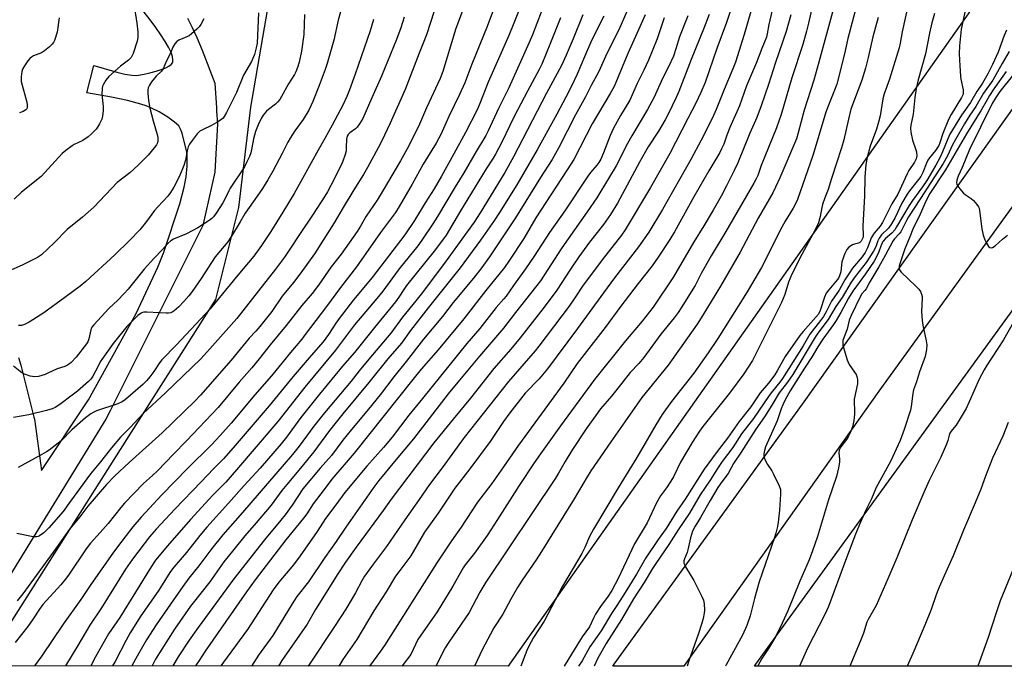
# Model space of a CAD drawing. Units: inches. Extents: x 1201772 to 1207772, y 561456 to 565457.
# Drawn here: x 1203361 to 1203723, y 561457 to 561695 of the extents above; entities that cross this region are included whole.
import ezdxf

# ---------------------------------------------------------------- set-up
doc = ezdxf.new("R2010")
doc.units = ezdxf.units.IN
doc.header["$MEASUREMENT"] = 0
for name, color, linetype in [('NTRL-Farm Land', 3, 'Continuous'), ('TRANS-Road', 130, 'Continuous'), ('Undefined', 1, 'Continuous')]:
    doc.layers.add(name, color=color, linetype=linetype)

msp = doc.modelspace()

# ---------------------------------------------------------------- linework, layer by layer
at = {"layer": 'NTRL-Farm Land'}
for points in [[(1203646.35, 562036.17), (1203662.12, 562016.34), (1203666.73, 561992.1), (1203660.73, 561961.51), (1203639.12, 561923.2), (1203612.31, 561848.74), (1203717.13, 561769.46), (1203746.26, 561748.44), (1203541.17, 561457.53), (1203540.69, 561456.84), (1203347.05, 561456.86)], [(1204557.31, 561456.73), (1204244.33, 561456.76), (1204243.99, 561457.53), (1204201.11, 561531.29), (1204171.88, 561592.23), (1204136.85, 561600.06), (1204064.57, 561577.01), (1204025.28, 561547.24), (1204028.06, 561533.89), (1204047.01, 561518.05), (1204117.71, 561457.53), (1204118.54, 561456.78), (1203631.4, 561456.83), (1203631.94, 561457.53), (1203737.49, 561602.94), (1204009.32, 561983.3), (1204032.54, 562007.86), (1204058.45, 562021.81), (1204104.31, 562021.81), (1204146.17, 562007.86), (1204203.98, 561971.97), (1204291.7, 561898.21)], [(1203347.51, 561457.53), (1203400.94, 561541.65), (1203432.92, 561591.88), (1203441.44, 561625.79), (1203445.79, 561662.79), (1203454.1, 561710.62), (1203460.86, 561727.85), (1203473.19, 561743.65), (1203486.91, 561761.12), (1203496.98, 561771.65), (1203499.94, 561806.98), (1203496.99, 561830.38), (1203463.63, 561844.5), (1203468.14, 561865.77), (1203467.11, 561874.18), (1203463.25, 561889.77), (1203453.62, 561897.33), (1203443.8, 561901.32), (1203437.53, 561899.56), (1203431.58, 561890.46), (1203418.26, 561863.71), (1203330.05, 561901.06)]]:
    msp.add_lwpolyline(points, dxfattribs=at)
at = {"layer": 'TRANS-Road'}
msp.add_lwpolyline([(1204036.99, 562064.31), (1204000.96, 562016.18), (1203943.77, 561931.26), (1203933.81, 561916.48), (1203854.8, 561804.06), (1203764.58, 561678.79), (1203677.21, 561558.1), (1203605.83, 561457.53), (1203605.34, 561456.83), (1203579.28, 561456.83), (1203579.78, 561457.53), (1203649.13, 561553.29), (1203775.98, 561731.7), (1203779.12, 561736.09), (1203798.03, 561762.54), (1203880.87, 561878.37), (1203943.77, 561967.28), (1203969.83, 562004.13), (1203996.4, 562041.69), (1204000.92, 562048.08), (1204011.91, 562064.52), (1204020.02, 562076.86)], close=True, dxfattribs=at)
for points in [[(1203360.2, 561570.49), (1203361.08, 561567.64), (1203365.9, 561548.48), (1203366.06, 561547.73), (1203368.65, 561528.93), (1203386.07, 561554.89), (1203403.62, 561586.71), (1203411.56, 561603.75), (1203413.77, 561609.33), (1203419.64, 561627.18), (1203421.24, 561633.25), (1203421.97, 561637.07), (1203422.34, 561640.95), (1203422.37, 561644.84), (1203422.3, 561646.16), (1203420.55, 561653.18), (1203419.97, 561654.68), (1203419.25, 561655.83), (1203417.72, 561657.27), (1203415.19, 561659.08), (1203412.01, 561661.01), (1203409.19, 561662.44), (1203407.3, 561663.2), (1203405.25, 561663.89), (1203400.41, 561665.19), (1203394.43, 561666.42), (1203385.38, 561667.97), (1203387.96, 561678.04), (1203396.42, 561675.61), (1203399.36, 561674.88), (1203402.02, 561674.48), (1203403.26, 561674.45), (1203404.44, 561674.54), (1203406.5, 561674.89), (1203408.66, 561675.36), (1203410.96, 561675.97), (1203412.81, 561676.57), (1203414.48, 561677.25), (1203415.58, 561677.83), (1203416.42, 561678.45), (1203416.91, 561679.1), (1203417.04, 561679.47), (1203417.1, 561680.11), (1203416.92, 561681.38), (1203416.43, 561682.86), (1203415.5, 561684.82), (1203414.31, 561686.91), (1203412.71, 561689.38), (1203410.82, 561692.05), (1203408.69, 561694.87), (1203403.8, 561701.13)], [(1203422.45, 561695.56), (1203424.23, 561692.08), (1203425.94, 561688.36), (1203427.88, 561683.77), (1203432.55, 561671.64), (1203433.13, 561662.56), (1203433.16, 561661.26), (1203433.54, 561656.55), (1203432.56, 561638.76), (1203428.09, 561619.2), (1203394.17, 561551.06), (1203392.36, 561547.8), (1203356.97, 561490.22)]]:
    msp.add_lwpolyline(points, dxfattribs=at)
at = {"layer": 'Undefined'}
for points, elevation in [([(1203665.26, 561716.31), (1203655.14, 561679.29), (1203653.26, 561672.74), (1203649.72, 561661.65), (1203647.59, 561653.25), (1203646.88, 561651.07), (1203640.76, 561636.66), (1203639.21, 561633.22), (1203638.17, 561631.18), (1203632.74, 561621.89), (1203626.14, 561609.27), (1203618.88, 561596.74), (1203612.46, 561586.07), (1203610.28, 561582.77), (1203601.77, 561570.58), (1203599.66, 561567.68), (1203589.87, 561555.78), (1203583.71, 561546.81), (1203578.44, 561539.42), (1203571.14, 561528.72), (1203569.8, 561526.59), (1203564.98, 561518.41), (1203553.01, 561498.99), (1203550.98, 561495.9), (1203545.79, 561488.47), (1203544.06, 561485.82), (1203541.6, 561481.49), (1203538.68, 561475.97), (1203535.39, 561470.86), (1203534.11, 561468.63), (1203531.15, 561462.99), (1203528.21, 561456.84)], 530), ([(1203540.4, 561712.67), (1203532.91, 561692.41), (1203527.25, 561678.53), (1203524.66, 561671.69), (1203522.77, 561667.4), (1203518.85, 561659.25), (1203515.81, 561652.68), (1203514.14, 561649.49), (1203509.36, 561641.71), (1203505.33, 561634.43), (1203500.53, 561626.18), (1203499.14, 561623.99), (1203493.6, 561616.56), (1203484.76, 561603.97), (1203478.89, 561596.35), (1203473.78, 561589.29), (1203465.91, 561578.96), (1203464.58, 561577.27), (1203460.46, 561572.36), (1203453.48, 561563.7), (1203447.33, 561556.78), (1203438.53, 561546.37), (1203434.5, 561541.77), (1203431.38, 561538.39), (1203422.44, 561529.66), (1203413.06, 561519.93), (1203405.37, 561511.72), (1203402.3, 561508.17), (1203397.02, 561501.23), (1203395.01, 561498.46), (1203386.82, 561486.82), (1203383.16, 561481.29), (1203376.65, 561472.27), (1203368.84, 561460.6), (1203366.16, 561456.85)], 562), ([(1203626.12, 561709.37), (1203621.09, 561693.89), (1203617.59, 561684.38), (1203613.25, 561671.87), (1203611.68, 561668.14), (1203609.81, 561664.18), (1203606.84, 561658.6), (1203600.23, 561645.73), (1203593.11, 561633.2), (1203583.77, 561617.49), (1203582.41, 561615.53), (1203575.25, 561606.55), (1203572.89, 561603.15), (1203568.33, 561597.18), (1203565.24, 561592.47), (1203563.13, 561589.42), (1203551.98, 561574.67), (1203550.56, 561572.94), (1203540.82, 561561.67), (1203524.39, 561541.04), (1203516.31, 561529.82), (1203511.73, 561523.71), (1203507.88, 561518.15), (1203502.56, 561510.76), (1203495.84, 561500.83), (1203490.64, 561494.05), (1203487.71, 561489.9), (1203486.68, 561488.2), (1203484.39, 561483.82), (1203480.86, 561477.83), (1203476.97, 561471.79), (1203466.96, 561456.84)], 540), ([(1203481.67, 561708.09), (1203477.98, 561694.76), (1203476.38, 561687.49), (1203473.96, 561678.79), (1203473.27, 561676.62), (1203471.04, 561670.67), (1203468.72, 561664.86), (1203467.26, 561661.63), (1203465.18, 561658.21), (1203462.05, 561653.99), (1203460.37, 561651.38), (1203459.52, 561649.9), (1203457.35, 561645.66), (1203453.9, 561639.18), (1203452.13, 561636.02), (1203450.11, 561632.8), (1203448.15, 561629.92), (1203443.69, 561623.74), (1203441.91, 561620.45), (1203438.76, 561615.21), (1203437.3, 561613.18), (1203432.72, 561607.65), (1203427.52, 561599.56), (1203424.17, 561594.84), (1203422.96, 561593.26), (1203421.11, 561591.14), (1203419.26, 561589.19), (1203417.53, 561587.67), (1203416.85, 561587.19), (1203416.36, 561586.95), (1203415.54, 561586.81), (1203414.67, 561586.8), (1203407.55, 561587.2), (1203406.4, 561587.19), (1203405.86, 561587.08), (1203405.37, 561586.85), (1203404.25, 561586), (1203400.16, 561581.96), (1203395.05, 561575.66), (1203390.36, 561568.86), (1203389.52, 561567.37), (1203387.6, 561563.65), (1203386.82, 561562.48), (1203386.05, 561561.7), (1203381.93, 561558.15), (1203379.97, 561556.61), (1203375.41, 561553.25), (1203373.7, 561552.15), (1203372.67, 561551.64), (1203370.53, 561550.99), (1203364.05, 561549.36), (1203358.38, 561548.39)], 572), ([(1203632.78, 561707.51), (1203627.66, 561689.47), (1203624.4, 561679.36), (1203623.51, 561676.88), (1203620.29, 561669.25), (1203617.36, 561661.94), (1203615.84, 561658.62), (1203611.79, 561650.63), (1203607.96, 561643.44), (1203597.59, 561625.01), (1203592.45, 561616.72), (1203588.65, 561611.31), (1203579.85, 561599.84), (1203575.75, 561594.32), (1203566.21, 561581.16), (1203555.1, 561566.31), (1203552.05, 561562.69), (1203546.95, 561557.32), (1203541.28, 561550.12), (1203538.97, 561546.89), (1203534.06, 561539.6), (1203526.56, 561529.51), (1203521.04, 561522.33), (1203514.89, 561513.14), (1203509.79, 561506.16), (1203504.74, 561497.46), (1203503.75, 561496.02), (1203500.36, 561491.55), (1203499.2, 561489.89), (1203495.73, 561484.11), (1203491.13, 561477.15), (1203484.87, 561466.66), (1203479.79, 561459.27), (1203478.23, 561456.84)], 538), ([(1203586.49, 561702.9), (1203581.41, 561691.3), (1203577.08, 561682.51), (1203574.13, 561675.89), (1203571.31, 561670.79), (1203569.17, 561666.54), (1203565.53, 561659.9), (1203559.34, 561647.9), (1203556.92, 561643.43), (1203552.59, 561636.8), (1203543.33, 561621.99), (1203533.83, 561607.63), (1203530.95, 561603.62), (1203527.91, 561599.74), (1203520.45, 561590.72), (1203516.45, 561585.56), (1203509.47, 561577.24), (1203503.13, 561569.04), (1203498.51, 561563.37), (1203493.54, 561556.78), (1203489.23, 561551.44), (1203482.9, 561544.04), (1203479.76, 561540.03), (1203475.54, 561534.35), (1203471.36, 561529.78), (1203465.03, 561522.14), (1203461.08, 561516.09), (1203458.51, 561512.6), (1203456.89, 561510.55), (1203450.84, 561503.38), (1203439.52, 561488.98), (1203426.41, 561471.03), (1203423.17, 561466.34), (1203419.09, 561460.16), (1203417.04, 561456.85)], 550), ([(1203638.75, 561702.29), (1203636.7, 561693.25), (1203636.16, 561689.81), (1203635.87, 561688.56), (1203634.12, 561684.34), (1203632.16, 561679.26), (1203628.53, 561670.57), (1203625.91, 561663.18), (1203622.38, 561655.26), (1203621.26, 561652.43), (1203620.08, 561649.1), (1203619.33, 561647.36), (1203618.63, 561646.03), (1203614.62, 561639.24), (1203609.12, 561629.66), (1203601.94, 561616.84), (1203600.27, 561614.01), (1203596, 561607.54), (1203593.67, 561604.32), (1203588.53, 561597.72), (1203582.22, 561589.44), (1203576.39, 561581.51), (1203566.05, 561568.24), (1203561.19, 561561.04), (1203544.44, 561538.17), (1203538.97, 561530.27), (1203534.6, 561524.11), (1203529.37, 561517.17), (1203523.33, 561507.96), (1203519.77, 561502.93), (1203514.35, 561494.83), (1203495.07, 561464.44), (1203493.6, 561462.29), (1203489.62, 561456.84)], 536), ([(1203669.96, 561703.91), (1203665.89, 561688.1), (1203664.55, 561682.46), (1203661.73, 561671.28), (1203660.96, 561669.07), (1203659.42, 561665.29), (1203657.78, 561660.89), (1203656.35, 561656.39), (1203652.9, 561644.92), (1203647.24, 561628.77), (1203646.52, 561627.08), (1203645.71, 561625.57), (1203642.73, 561620.74), (1203641.46, 561618.48), (1203633.99, 561603.69), (1203629.13, 561595.32), (1203627.55, 561592.72), (1203617.91, 561577.56), (1203614.37, 561572.18), (1203609.03, 561564.72), (1203600.82, 561554.28), (1203597.42, 561549.49), (1203595.08, 561545.76), (1203588.05, 561533.62), (1203581.16, 561522.46), (1203572.14, 561507.28), (1203570.66, 561504.53), (1203568.92, 561500.45), (1203567.83, 561498.34), (1203560.64, 561486.27), (1203553.88, 561473.4), (1203550.01, 561467.3), (1203549.11, 561465.77), (1203548.28, 561464.19), (1203547.6, 561462.61), (1203545.33, 561456.83)], 528), ([(1203688.3, 561701.73), (1203685.8, 561690.49), (1203685.13, 561686.29), (1203684.75, 561684.63), (1203681.17, 561673.09), (1203679.18, 561667.63), (1203678.74, 561665.79), (1203677.69, 561659.54), (1203677.17, 561657.25), (1203676.42, 561654.7), (1203674.02, 561648.32), (1203672.96, 561644.18), (1203672.47, 561641.6), (1203672.12, 561637.01), (1203671.98, 561629.92), (1203671.38, 561619.01), (1203671.49, 561615.48), (1203671.43, 561614.91), (1203671.27, 561614.37), (1203670.76, 561613.42), (1203670.21, 561612.88), (1203669.78, 561612.69), (1203668.31, 561612.32), (1203667.57, 561612), (1203666.2, 561611.12), (1203665.47, 561610.34), (1203664.74, 561608.79), (1203663.67, 561605.77), (1203663.45, 561604.66), (1203663.24, 561602.13), (1203662.78, 561600.64), (1203662.34, 561599.79), (1203661.85, 561599.08), (1203658.84, 561595.5), (1203657.91, 561594.19), (1203657.28, 561592.72), (1203655.62, 561587.77), (1203654.98, 561586.5), (1203654.1, 561585.39), (1203649.33, 561580.12), (1203648.1, 561578.63), (1203642.79, 561570.9), (1203639.83, 561565.57), (1203638.88, 561564.11), (1203636.59, 561561.05), (1203633.58, 561557.49), (1203630.14, 561552.33), (1203625.79, 561546.95), (1203621.5, 561540.81), (1203617.7, 561535.88), (1203612.92, 561529.32), (1203605.84, 561518.34), (1203602.8, 561513.86), (1203598.87, 561507.46), (1203595.96, 561503.5), (1203591.43, 561496.75), (1203587.97, 561490.73), (1203583.78, 561483.91), (1203580.74, 561479.18), (1203578.71, 561476.22), (1203574.96, 561469.85), (1203570.77, 561463.86), (1203567.96, 561458.79), (1203566.6, 561456.83)], 524), ([(1203402.69, 561700.81), (1203403.81, 561693.7), (1203404.22, 561690.5), (1203404.15, 561688.45), (1203403.89, 561687.01), (1203402.49, 561682.53), (1203402.15, 561681.74), (1203401.69, 561681.06), (1203400.74, 561680.11), (1203397.86, 561677.88), (1203393.56, 561674.09), (1203392.4, 561672.75), (1203391.38, 561671), (1203391.18, 561670.47), (1203391.02, 561669.61), (1203390.94, 561667.53), (1203391, 561666.36), (1203391.43, 561662.95), (1203391.44, 561661.51), (1203391.15, 561659.47), (1203390.9, 561658.32), (1203390.6, 561657.53), (1203390.08, 561656.55), (1203389.35, 561655.37), (1203388.81, 561654.69), (1203386.94, 561652.76), (1203385.84, 561651.76), (1203383.92, 561650.5), (1203380.72, 561648.94), (1203379.96, 561648.5), (1203377.6, 561646.79), (1203376.27, 561645.67), (1203368.51, 561637.26), (1203361.35, 561631.43), (1203358.62, 561628.85)], 580), ([(1203652.76, 561700.24), (1203651.37, 561693.67), (1203650.62, 561690.71), (1203649.21, 561685.84), (1203645.19, 561673.57), (1203641.28, 561660.02), (1203639.54, 561655.11), (1203633.93, 561641.2), (1203632.66, 561637.6), (1203632.07, 561636.29), (1203631.21, 561634.73), (1203620.83, 561616.92), (1203615.47, 561608.02), (1203612.71, 561603.23), (1203611.75, 561601.46), (1203609.59, 561596.99), (1203604.47, 561588.77), (1203603.35, 561587.14), (1203601.79, 561585.08), (1203596.94, 561579.06), (1203590.7, 561570.53), (1203588.79, 561568.3), (1203585.67, 561564.94), (1203582.54, 561561.1), (1203578.75, 561556.25), (1203574.69, 561551.54), (1203569.45, 561544.27), (1203564.11, 561536.26), (1203561.67, 561532.23), (1203559.26, 561527.93), (1203558.05, 561526.01), (1203532.48, 561487.7), (1203530.24, 561483.99), (1203526.25, 561476.6), (1203518.74, 561465.63), (1203517.4, 561463.49), (1203514.03, 561456.84)], 532), ([(1203709.23, 561698.87), (1203707.64, 561691.53), (1203706.95, 561685.39), (1203706.92, 561682.34), (1203707.09, 561677.94), (1203707.33, 561674.17), (1203707.47, 561673.03), (1203708.3, 561669.17), (1203708.37, 561668.35), (1203708.28, 561667.56), (1203707.7, 561666.28), (1203703.97, 561660.09), (1203702.92, 561658.16), (1203700.82, 561653.09), (1203699.76, 561649.64), (1203699.32, 561648.63), (1203698.09, 561646.77), (1203695.95, 561644.13), (1203695.34, 561643.24), (1203694.81, 561642.11), (1203693.52, 561638.66), (1203692.76, 561637.25), (1203691.9, 561636.07), (1203688.53, 561631.88), (1203687.71, 561630.68), (1203685.79, 561627.35), (1203683.24, 561622.13), (1203681.98, 561619.81), (1203680.79, 561618.18), (1203678.25, 561615.66), (1203677.37, 561614.5), (1203676.88, 561613.48), (1203676.19, 561611.27), (1203675.31, 561609.64), (1203672.55, 561605.5), (1203668.53, 561600.41), (1203667.03, 561598.28), (1203663.71, 561592.63), (1203661.43, 561589.31), (1203658.55, 561584.56), (1203654.82, 561579.45), (1203653.85, 561578), (1203645.61, 561564.25), (1203643.64, 561561.4), (1203640.58, 561557.45), (1203637.82, 561552.95), (1203635.09, 561548.69), (1203631.89, 561544.12), (1203626.57, 561535.67), (1203623.74, 561531.51), (1203621.69, 561527.78), (1203619.37, 561524.67), (1203617.98, 561522.63), (1203615.05, 561517.87), (1203611.54, 561511.56), (1203609.52, 561508.33), (1203608.62, 561506.53), (1203607.91, 561504.06), (1203606.93, 561499.68), (1203606.59, 561498.66), (1203605.59, 561496.36), (1203605.43, 561495.54), (1203605.44, 561494.73), (1203605.61, 561494.19), (1203606, 561493.42), (1203609.09, 561488.29), (1203612.07, 561482.46), (1203612.67, 561481.11), (1203612.94, 561479.71), (1203613.03, 561477.42), (1203612.94, 561476.29), (1203612.53, 561474.34), (1203612.07, 561472.66), (1203610.68, 561468.42), (1203607.27, 561458.79), (1203606.62, 561456.83)], 520), ([(1203428.53, 561695.25), (1203427.42, 561693.23), (1203426.75, 561692.31), (1203425.94, 561691.49), (1203423.98, 561689.75), (1203423.06, 561689.05), (1203422.3, 561688.64), (1203419.29, 561687.44), (1203418.6, 561686.94), (1203417.81, 561686.08), (1203417.06, 561684.84), (1203416.19, 561682.69), (1203414.75, 561679.76), (1203413.51, 561676.86), (1203412.89, 561676.05), (1203410.97, 561674.14), (1203409.27, 561672.07), (1203408.45, 561670.85), (1203408.06, 561669.86), (1203407.92, 561669.11), (1203407.92, 561667.93), (1203408.18, 561665.25), (1203408.63, 561662.34), (1203409.79, 561657.72), (1203411.33, 561652.66), (1203411.57, 561651.56), (1203411.62, 561650.23), (1203411.45, 561649.56), (1203411.13, 561648.89), (1203410.27, 561647.72), (1203408, 561645.05), (1203404.37, 561641.32), (1203401.22, 561638.61), (1203396.55, 561634.97), (1203388.03, 561625.95), (1203383.84, 561622.25), (1203378.11, 561617.64), (1203373.39, 561612.7), (1203368.74, 561608.31), (1203367.16, 561607.3), (1203361.57, 561604.52), (1203356.58, 561602.33)], 578), ([(1203465.65, 561696.88), (1203465.33, 561689.57), (1203464.56, 561683.41), (1203463.61, 561679.37), (1203463.05, 561677.38), (1203462.45, 561675.8), (1203461.95, 561674.81), (1203459.66, 561671.4), (1203457.19, 561666.73), (1203456.47, 561665.55), (1203455.71, 561664.65), (1203454.87, 561663.83), (1203452.3, 561661.87), (1203451.65, 561661.29), (1203450.38, 561659.79), (1203449.59, 561658.61), (1203448.49, 561656.19), (1203447.51, 561653.73), (1203446.78, 561651.07), (1203446.2, 561647.8), (1203445.78, 561645.92), (1203445.33, 561644.61), (1203444.41, 561642.56), (1203443.45, 561640.81), (1203438.21, 561632.93), (1203437.67, 561631.95), (1203436.68, 561629.63), (1203435.47, 561627.47), (1203433.05, 561623.68), (1203432.03, 561622.37), (1203431.44, 561621.77), (1203430.5, 561621.04), (1203426.26, 561618.27), (1203422.15, 561616.04), (1203417.33, 561614.1), (1203416.36, 561613.47), (1203415.28, 561612.5), (1203413.28, 561610.3), (1203410.08, 561606.96), (1203406.52, 561603), (1203400.64, 561595.7), (1203399.09, 561593.93), (1203396.87, 561591.58), (1203393.5, 561588.58), (1203387.93, 561582.56), (1203387.3, 561581.67), (1203386.87, 561580.75), (1203386.1, 561577.37), (1203385.72, 561576.34), (1203385.31, 561575.58), (1203381.53, 561570.58), (1203379.65, 561568.71), (1203378.98, 561568.15), (1203378.27, 561567.7), (1203377.27, 561567.25), (1203374.45, 561566.37), (1203371.06, 561564.7), (1203369.99, 561564.26), (1203367.53, 561563.55), (1203366.16, 561563.36), (1203365.33, 561563.46), (1203364.5, 561563.67), (1203363.13, 561564.11), (1203362.07, 561564.54), (1203360.81, 561565.34), (1203358.36, 561567.37)], 574), ([(1203491.09, 561695.01), (1203489.83, 561690.83), (1203484.33, 561674.92), (1203482.19, 561669.12), (1203481.18, 561666.67), (1203479.69, 561663.52), (1203475.84, 561656.1), (1203473.14, 561651.25), (1203470.59, 561646.95), (1203465.53, 561637.56), (1203461.83, 561630.88), (1203457.62, 561624), (1203453.16, 561616.92), (1203449.72, 561611.74), (1203446.95, 561607.88), (1203440.99, 561600.88), (1203430.9, 561588.43), (1203418.44, 561575.2), (1203413.09, 561569.7), (1203412.17, 561568.51), (1203410.06, 561565.3), (1203408.66, 561563.37), (1203407.49, 561562.03), (1203406.03, 561560.56), (1203399.6, 561554.99), (1203398.47, 561554.16), (1203396.83, 561553.46), (1203388.98, 561550.8), (1203387.96, 561550.36), (1203386.9, 561549.73), (1203384.93, 561548.22), (1203379.9, 561543.92), (1203375.98, 561539.81), (1203371.49, 561536.37), (1203370.52, 561535.71), (1203368.82, 561534.71), (1203360.15, 561530)], 570), ([(1203448.64, 561697.47), (1203448.15, 561686.33), (1203447.86, 561684.56), (1203447.18, 561682.11), (1203446.09, 561679.55), (1203443.19, 561674.5), (1203440.55, 561668.1), (1203436.88, 561660.8), (1203436.05, 561659.31), (1203435.58, 561658.68), (1203435.19, 561658.29), (1203433.97, 561657.47), (1203431.36, 561656.01), (1203427.99, 561654.45), (1203427.04, 561653.88), (1203426.06, 561652.87), (1203424.22, 561650.5), (1203423.28, 561649.14), (1203422.74, 561648.14), (1203422.33, 561646.61), (1203421.72, 561643.18), (1203421.15, 561641.29), (1203419.5, 561637.35), (1203417.5, 561633.22), (1203416.28, 561631.3), (1203415.28, 561629.91), (1203411.57, 561626.08), (1203410.28, 561624.63), (1203407.41, 561620.68), (1203404.91, 561617.57), (1203401.11, 561613.63), (1203395.67, 561608.3), (1203384.97, 561598.55), (1203382.92, 561596.85), (1203377.34, 561592.56), (1203369.56, 561586.92), (1203364.21, 561583.55), (1203362.42, 561582.68), (1203361.34, 561582.36), (1203360.23, 561582.27)], 576), ([(1203375.18, 561695.68), (1203374.43, 561690.42), (1203373.51, 561687.37), (1203373.17, 561686.59), (1203372.68, 561685.92), (1203371.64, 561684.97), (1203369.86, 561683.54), (1203368.66, 561682.82), (1203365.76, 561681.64), (1203365.04, 561681.19), (1203364.38, 561680.66), (1203363.61, 561679.78), (1203362.45, 561678.03), (1203361.7, 561676.74), (1203361.39, 561675.93), (1203361.15, 561673.92), (1203361.14, 561673.05), (1203361.24, 561672.19), (1203363.25, 561664.57), (1203363.47, 561663.46), (1203363.42, 561662.66), (1203363.23, 561662.17), (1203362.91, 561661.75), (1203361.98, 561661.14), (1203360.61, 561660.62)], 582), ([(1203568.2, 561696.71), (1203564.64, 561687.94), (1203562.07, 561681.92), (1203560.27, 561678.06), (1203554.77, 561667.94), (1203542.69, 561644.47), (1203539.47, 561638.65), (1203530.34, 561623.77), (1203528.1, 561620.37), (1203522.04, 561611.84), (1203517.25, 561605.32), (1203508.58, 561593.89), (1203506.62, 561591.36), (1203501.76, 561585.38), (1203497.46, 561579.5), (1203489.33, 561569.94), (1203485.75, 561565.59), (1203482.84, 561561.84), (1203473.01, 561550.12), (1203469.06, 561545.17), (1203463.64, 561537.86), (1203461.18, 561534.82), (1203442.8, 561513.38), (1203435.51, 561505.18), (1203431.43, 561500.11), (1203426.65, 561493.74), (1203423, 561489.17), (1203420.73, 561486.19), (1203416.21, 561479.59), (1203410.9, 561472.05), (1203407.37, 561466.51), (1203403.95, 561460.47), (1203402, 561456.85)], 554), ([(1203575.87, 561696.32), (1203571.48, 561687.53), (1203568.75, 561681.33), (1203566.09, 561674.88), (1203564.02, 561670.46), (1203561.97, 561666.44), (1203558.63, 561660.18), (1203551.41, 561646.99), (1203543.83, 561634.18), (1203537.48, 561623.9), (1203535.66, 561621.11), (1203530.45, 561613.75), (1203522.98, 561603.56), (1203511.24, 561588.86), (1203504.72, 561580.43), (1203501.32, 561575.82), (1203496.28, 561570.06), (1203489.38, 561561.31), (1203479.68, 561549.77), (1203474.84, 561543.61), (1203469.06, 561535.71), (1203464.13, 561529.68), (1203459.07, 561523.73), (1203457.29, 561521.46), (1203453.29, 561516.06), (1203447.86, 561509.61), (1203443.61, 561504.76), (1203439.54, 561499.82), (1203435.88, 561495.19), (1203430.71, 561487.87), (1203425.03, 561480.73), (1203423.6, 561478.83), (1203417.65, 561470.41), (1203410.76, 561459.33), (1203409.43, 561456.85)], 552), ([(1203591.17, 561696.78), (1203588.75, 561691.19), (1203584.77, 561682.47), (1203582.62, 561677.53), (1203579.69, 561670.36), (1203578.29, 561667.77), (1203571.63, 561656.63), (1203564.83, 561643.47), (1203564.02, 561642.12), (1203550.91, 561621.93), (1203546.46, 561614.36), (1203541.19, 561606.39), (1203539.29, 561603.7), (1203532.42, 561595.18), (1203524.28, 561584.81), (1203514.83, 561573.34), (1203508.6, 561566.18), (1203505.51, 561562.43), (1203483.92, 561535.31), (1203475.67, 561525.74), (1203472.91, 561521.91), (1203468.79, 561516.56), (1203466.47, 561512.97), (1203465.28, 561511.33), (1203458.74, 561503.3), (1203447.4, 561488.59), (1203444.24, 561484.18), (1203429.01, 561462.36), (1203426.74, 561458.88), (1203425.49, 561456.85)], 548), ([(1203598.15, 561695.64), (1203595.55, 561687.95), (1203592.36, 561680.01), (1203590.67, 561676.39), (1203588.18, 561671.41), (1203585.51, 561665.37), (1203582.09, 561659.71), (1203579.49, 561655.05), (1203578.28, 561652.32), (1203575.84, 561645.94), (1203574.77, 561643.56), (1203574.07, 561642.32), (1203573.4, 561641.42), (1203570.97, 561638.66), (1203569.97, 561637.37), (1203561.58, 561624.58), (1203555.92, 561616.61), (1203550.23, 561607.8), (1203547.06, 561603.15), (1203542.62, 561597.02), (1203539.96, 561593.15), (1203539.12, 561592.12), (1203536.19, 561588.93), (1203530.23, 561581.23), (1203525.45, 561575.61), (1203509.13, 561555.39), (1203504.03, 561549.24), (1203497.86, 561541.15), (1203494.68, 561537.4), (1203488.54, 561530.45), (1203480.48, 561520.71), (1203477.17, 561516.21), (1203473.34, 561511.21), (1203470.27, 561506.43), (1203464.03, 561497.45), (1203461.58, 561494.17), (1203456.18, 561487.68), (1203454.07, 561484.87), (1203444.58, 561470.24), (1203435.75, 561458.24), (1203434.8, 561456.85)], 546), ([(1203606.91, 561696.37), (1203603.76, 561688.69), (1203602.47, 561684.28), (1203601.55, 561681.58), (1203599.78, 561677.67), (1203597.55, 561673.27), (1203594.44, 561666.38), (1203591.98, 561661.83), (1203586.21, 561652.13), (1203584.69, 561649.31), (1203580.49, 561641.11), (1203577.61, 561636.51), (1203573.32, 561629.36), (1203569.78, 561624.19), (1203560.42, 561610.89), (1203552.57, 561598.74), (1203543.39, 561587.08), (1203538.94, 561581.28), (1203530.04, 561571.01), (1203522.08, 561561.43), (1203518.58, 561557.08), (1203505.79, 561540.52), (1203499.45, 561532.98), (1203493.03, 561525.14), (1203491.2, 561522.68), (1203480.84, 561507.99), (1203477.29, 561502.67), (1203473.12, 561496.78), (1203467.08, 561487.83), (1203462.76, 561482.43), (1203461.07, 561479.79), (1203453.96, 561468.07), (1203448.65, 561460.79), (1203446.12, 561456.84)], 544), ([(1203614.69, 561696.9), (1203612.63, 561691.44), (1203608.13, 561680.37), (1203603.54, 561668.53), (1203602.59, 561666.35), (1203599.66, 561660.17), (1203598.57, 561658.13), (1203596.03, 561653.91), (1203592.31, 561648.13), (1203591.28, 561646.4), (1203589.09, 561642.52), (1203580.93, 561627.41), (1203578.4, 561623.19), (1203575.8, 561619.56), (1203570.66, 561612.95), (1203566.69, 561607.61), (1203563.59, 561603.06), (1203558.63, 561595.35), (1203553.92, 561589.05), (1203545.12, 561577.7), (1203541.65, 561573.57), (1203535.41, 561566.4), (1203526.74, 561555.52), (1203520.36, 561547.81), (1203513.33, 561539.08), (1203497.59, 561518.32), (1203494.6, 561514.1), (1203484.7, 561500.63), (1203480.77, 561495.16), (1203477.95, 561490.81), (1203469.71, 561477.64), (1203466.57, 561472.23), (1203457.31, 561458.91), (1203455.99, 561456.84)], 542), ([(1203644.88, 561696.78), (1203643.08, 561690.68), (1203639.18, 561679.25), (1203636.56, 561671.1), (1203633.91, 561663.24), (1203632.27, 561658.89), (1203629.76, 561653.12), (1203625.29, 561642.23), (1203623.98, 561639.4), (1203621.15, 561633.72), (1203619.16, 561629.97), (1203616.27, 561624.85), (1203612.83, 561619.03), (1203609.01, 561612.94), (1203601.57, 561600.18), (1203594.14, 561589.11), (1203590.08, 561583.85), (1203583.88, 561576.66), (1203572.51, 561562.42), (1203559.98, 561545.32), (1203552.57, 561535.04), (1203550.3, 561531.76), (1203544.68, 561523.39), (1203536.77, 561510.8), (1203532.87, 561504.92), (1203528.27, 561498.4), (1203524.88, 561494.07), (1203524.14, 561493.03), (1203520.29, 561486.24), (1203514.44, 561476.75), (1203507.36, 561466.56), (1203504.74, 561461.07), (1203501.94, 561457.38), (1203501.63, 561456.84)], 534), ([(1203676.96, 561695.84), (1203675.06, 561688.72), (1203673.35, 561681.03), (1203672.39, 561677.12), (1203670.98, 561672.74), (1203666.99, 561662.03), (1203666.02, 561658.3), (1203664.31, 561650.73), (1203663.5, 561647.74), (1203659.77, 561636.52), (1203658.57, 561632.4), (1203657.4, 561629.37), (1203656.55, 561626.9), (1203656.26, 561625.79), (1203655.63, 561622.43), (1203654.99, 561620.17), (1203653.83, 561617.61), (1203648.93, 561608.47), (1203645.21, 561601.22), (1203644, 561598.28), (1203642.61, 561593.78), (1203641.35, 561590.76), (1203630.75, 561569.46), (1203627.56, 561564.52), (1203622.25, 561557.35), (1203612.42, 561545.11), (1203611.23, 561543.42), (1203608.51, 561539.23), (1203604.22, 561531.92), (1203601.54, 561526.6), (1203600.6, 561524.91), (1203599.06, 561522.5), (1203596.78, 561519.5), (1203595.32, 561516.98), (1203591.84, 561509.65), (1203587.23, 561501.89), (1203581.18, 561489.14), (1203578.84, 561484.71), (1203577.27, 561482.23), (1203574.99, 561479.08), (1203572.88, 561475.97), (1203572.24, 561474.76), (1203570.64, 561471.23), (1203567.98, 561467.61), (1203562.99, 561459.64), (1203561.31, 561456.83)], 526), ([(1203697.8, 561697.27), (1203696.84, 561693.84), (1203695.96, 561690.03), (1203694.43, 561682.37), (1203691.72, 561672.87), (1203690.97, 561669.65), (1203690.47, 561666.27), (1203689.86, 561660.15), (1203689.08, 561656.13), (1203688.96, 561654.98), (1203689.1, 561653.53), (1203689.68, 561650.63), (1203690.94, 561647.07), (1203691.16, 561646.24), (1203691.23, 561644.78), (1203691.03, 561643.76), (1203690.42, 561642.54), (1203688.37, 561639.42), (1203687.67, 561638.22), (1203684.31, 561630.72), (1203682.1, 561627.12), (1203678.64, 561620.27), (1203677.76, 561618.92), (1203675.55, 561616.31), (1203674.47, 561614.58), (1203674.01, 561613.52), (1203673.11, 561610.86), (1203672.25, 561609.2), (1203671.14, 561607.64), (1203667.59, 561603.4), (1203666.42, 561601.75), (1203664.74, 561599.09), (1203662.7, 561595.3), (1203659.81, 561591.28), (1203657.8, 561587.35), (1203656.84, 561585.63), (1203655.75, 561584.11), (1203651.83, 561579.11), (1203649.35, 561574.84), (1203641.79, 561562.79), (1203640.78, 561561.42), (1203638.08, 561558.14), (1203636.85, 561556.52), (1203631.05, 561548.05), (1203626.7, 561542.36), (1203623.42, 561537.35), (1203619.55, 561532.16), (1203617.8, 561529.58), (1203615.07, 561525.3), (1203611.47, 561519.89), (1203607.51, 561513.19), (1203603.26, 561507.06), (1203599.91, 561501.55), (1203595.08, 561494.66), (1203593.85, 561492.77), (1203590.82, 561487.58), (1203586.91, 561481.64), (1203582.39, 561473.95), (1203576.73, 561465.14), (1203573.72, 561459.77), (1203572.31, 561456.83)], 522), ([(1203724.28, 561691.14), (1203723.39, 561689.1), (1203721.22, 561682.97), (1203719.2, 561678.52), (1203717.42, 561675.07), (1203715.4, 561671.61), (1203713.4, 561668.5), (1203711.05, 561664.48), (1203707.74, 561659.83), (1203703.48, 561652.75), (1203702.63, 561651.07), (1203700.75, 561646.23), (1203699.79, 561644.14), (1203698.29, 561641.4), (1203694.92, 561635.71), (1203693.4, 561633.39), (1203689.63, 561628.34), (1203688.4, 561626.55), (1203683.83, 561618.65), (1203683.1, 561617.52), (1203682.08, 561616.34), (1203679.76, 561614.37), (1203678.86, 561613.36), (1203678.41, 561612.47), (1203677.07, 561608.8), (1203675.49, 561605.96), (1203672.32, 561601.4), (1203667.64, 561594.99), (1203666.14, 561592.43), (1203663.28, 561587.06), (1203661.52, 561584.16), (1203660.58, 561582.73), (1203656.62, 561577.23), (1203654.81, 561574.39), (1203652.69, 561570.84), (1203649.85, 561566.56), (1203646.73, 561561.52), (1203644.58, 561558.26), (1203642.76, 561554.87), (1203641.88, 561553.07), (1203641.27, 561551.56), (1203639.79, 561547.23), (1203635.48, 561537.64), (1203635.09, 561536.22), (1203634.88, 561535.07), (1203634.87, 561534.22), (1203635, 561533.69), (1203635.43, 561532.64), (1203636.23, 561531.1), (1203637.79, 561528.77), (1203638.49, 561527.48), (1203640.5, 561523.22), (1203640.97, 561521.86), (1203641.03, 561520.13), (1203640.69, 561514.25), (1203640.22, 561509.87), (1203639.97, 561508.19), (1203639.34, 561505.74), (1203638.74, 561503.8), (1203633.13, 561487.9), (1203631.42, 561481.74), (1203629.88, 561475.36), (1203628.63, 561471.77), (1203626.96, 561468.18), (1203621.03, 561457.3), (1203620.79, 561456.83)], 518), ([(1203725.33, 561683.23), (1203722.75, 561678.82), (1203719.32, 561672.69), (1203715.85, 561667.91), (1203713, 561663.01), (1203710.8, 561659.74), (1203708.87, 561656.66), (1203705.47, 561650.86), (1203704.42, 561648.84), (1203702.52, 561644.83), (1203700.92, 561641.94), (1203696.42, 561635.02), (1203692.66, 561629.05), (1203688.24, 561622.33), (1203687.45, 561620.96), (1203685.31, 561616.8), (1203684.75, 561616.08), (1203682.98, 561614.2), (1203682.36, 561613.33), (1203679.59, 561608.08), (1203677.25, 561603.96), (1203673.93, 561598.43), (1203672.62, 561595.85), (1203672.12, 561595.14), (1203671.05, 561593.96), (1203670.36, 561592.91), (1203667.01, 561586.02), (1203666.28, 561584.25), (1203665.61, 561580.99), (1203664.44, 561578.11), (1203664.05, 561576.72), (1203663.95, 561575.88), (1203664.05, 561575.04), (1203664.25, 561574.2), (1203665.5, 561570.01), (1203665.98, 561568.64), (1203666.53, 561567.62), (1203668.85, 561564.24), (1203669.2, 561563.47), (1203669.42, 561562.42), (1203669.45, 561561.6), (1203669.34, 561560.75), (1203668.18, 561555.18), (1203668.15, 561554.02), (1203668.34, 561551.11), (1203668.34, 561549.73), (1203668.01, 561547.21), (1203667.56, 561545), (1203666.95, 561543.36), (1203665.97, 561541.24), (1203665.36, 561540.28), (1203663.29, 561537.56), (1203662.86, 561536.85), (1203662.67, 561536.36), (1203662.56, 561535.35), (1203662.79, 561533.04), (1203662.77, 561531.94), (1203662.4, 561529.89), (1203661.68, 561526.7), (1203658.77, 561518.06), (1203654.62, 561504.59), (1203652.84, 561499.26), (1203651.64, 561496.02), (1203648.12, 561488.08), (1203643.69, 561477.23), (1203641.66, 561472.58), (1203639.18, 561467.6), (1203636.56, 561463.3), (1203634.18, 561459.61), (1203632.68, 561456.94), (1203632.63, 561456.83)], 516), ([(1203724.15, 561675.95), (1203719.66, 561669.5), (1203718.1, 561667.08), (1203716.78, 561664.89), (1203715.03, 561661.6), (1203709.58, 561652.9), (1203701.8, 561639.7), (1203696.04, 561630.92), (1203694.59, 561628.12), (1203692.13, 561622.44), (1203690.02, 561618.38), (1203688.48, 561614.35), (1203686.82, 561610.52), (1203685, 561604.98), (1203684.79, 561604.11), (1203684.76, 561603.32), (1203685.03, 561602.55), (1203685.51, 561601.9), (1203690.93, 561596.81), (1203691.97, 561595.74), (1203692.6, 561594.81), (1203692.99, 561593.81), (1203693.18, 561593.02), (1203693.23, 561592.44), (1203692.99, 561587.37), (1203693.23, 561584.18), (1203693.47, 561582.44), (1203694.73, 561576.61), (1203694.97, 561575.15), (1203694.87, 561573.45), (1203694.39, 561570.92), (1203692.28, 561565.19), (1203691.11, 561561.5), (1203690.08, 561558.61), (1203689.79, 561557.22), (1203689.17, 561552.41), (1203688.92, 561551.13), (1203686.65, 561543.93), (1203685.13, 561539.91), (1203681.53, 561532.14), (1203676.3, 561522.61), (1203674.52, 561518.44), (1203672.48, 561514.24), (1203670.49, 561509.79), (1203668.68, 561505.36), (1203664.93, 561495.68), (1203658.72, 561478.75), (1203657.51, 561476.08), (1203651.02, 561463.39), (1203647.98, 561456.82)], 514), ([(1203726.93, 561674.8), (1203721.89, 561668.52), (1203720.35, 561666.25), (1203719.02, 561664.07), (1203710.72, 561647.1), (1203707.98, 561640.57), (1203706.46, 561637.34), (1203706, 561635.84), (1203705.89, 561635.05), (1203706, 561634.3), (1203706.39, 561633.58), (1203707.08, 561632.66), (1203708.41, 561631.1), (1203709.03, 561630.51), (1203711.26, 561629.11), (1203712.14, 561628.4), (1203713.39, 561626.91), (1203713.98, 561626), (1203714.19, 561625.48), (1203714.39, 561624.63), (1203715.23, 561617.89), (1203715.73, 561615.59), (1203716.28, 561613.89), (1203716.92, 561612.58), (1203717.67, 561611.41), (1203718.21, 561610.98), (1203718.66, 561610.96), (1203719.15, 561611.09), (1203720.13, 561611.63), (1203722.87, 561614.13), (1203724.73, 561615.61)], 512), ([(1203726.84, 561583.58), (1203723.19, 561577), (1203716.9, 561567.46), (1203716.03, 561566.01), (1203714.22, 561562.48), (1203710.6, 561554.15), (1203709.44, 561551.74), (1203705.74, 561545.63), (1203705.03, 561544.68), (1203703.86, 561543.38), (1203703.4, 561542.67), (1203703.13, 561541.92), (1203702.7, 561539.92), (1203702.18, 561538.56), (1203700.05, 561533.76), (1203695.84, 561525.2), (1203693.85, 561520.83), (1203689.51, 561510.65), (1203683.94, 561496.71), (1203680.62, 561489.02), (1203676.26, 561479.16), (1203673.33, 561473.97), (1203672.88, 561473.04), (1203671.57, 561468.95), (1203670.36, 561465.84), (1203666.52, 561456.82)], 512), ([(1203724.94, 561546.59), (1203722.92, 561541.5), (1203719.14, 561533.4), (1203716.53, 561526.82), (1203714.84, 561522.01), (1203712.82, 561517.01), (1203708.49, 561506.93), (1203704.61, 561497.4), (1203701.3, 561490.08), (1203699.55, 561485.94), (1203698.57, 561483.48), (1203696.57, 561477.67), (1203694.23, 561471.84), (1203689.75, 561461.47), (1203687.64, 561456.82)], 510), ([(1203726.51, 561491.87), (1203722.01, 561480.8), (1203720.53, 561476.44), (1203717.59, 561467.36), (1203713.73, 561456.82)], 508)]:
    msp.add_lwpolyline(points, dxfattribs=dict(at, elevation=elevation))
for points in [[(1203526.04, 561704.26, 564), (1203521.43, 561691.68, 564), (1203516.59, 561675.88, 564), (1203515.64, 561673.31, 564), (1203510.63, 561662.53, 564), (1203507.93, 561656.49, 564), (1203506.01, 561652.46, 564), (1203503.39, 561647.41, 564), (1203501, 561643.02, 564), (1203494.65, 561632.15, 564), (1203492.42, 561628.5, 564), (1203488.34, 561622.64, 564), (1203486.25, 561618.89, 564), (1203484.98, 561616.89, 564), (1203479.08, 561608.53, 564), (1203475.47, 561603.88, 564), (1203470.73, 561597.12, 564), (1203468.38, 561594.12, 564), (1203464.62, 561589.66, 564), (1203458.88, 561582.3, 564), (1203453.02, 561575.16, 564), (1203448.92, 561570, 564), (1203446.16, 561566.69, 564), (1203441.53, 561561.41, 564), (1203433.85, 561552.15, 564), (1203422.15, 561539.76, 564), (1203417.3, 561534.95, 564), (1203411.44, 561528.79, 564), (1203409.6, 561527.01, 564), (1203406.33, 561524.08, 564), (1203399.34, 561516.86, 564), (1203397.9, 561515.22, 564), (1203393.29, 561509.39, 564), (1203390.35, 561506.03, 564), (1203386.75, 561502.14, 564), (1203385.12, 561499.97, 564), (1203378.6, 561490.36, 564), (1203377.37, 561488.67, 564), (1203375.77, 561486.74, 564), (1203369.19, 561479.47, 564), (1203367.93, 561477.78, 564), (1203365.67, 561474.25, 564), (1203363.64, 561471.38, 564), (1203359, 561465.51, 564)], [(1203546.15, 561702.42, 560), (1203542.81, 561693.69, 560), (1203540.97, 561689.12, 560), (1203533.24, 561671.9, 560), (1203530.24, 561664.11, 560), (1203529.19, 561661.73, 560), (1203524.94, 561653.41, 560), (1203520.67, 561645.52, 560), (1203516.11, 561637.31, 560), (1203513.37, 561632.61, 560), (1203510.12, 561627.53, 560), (1203506.12, 561621, 560), (1203502.54, 561615.72, 560), (1203490.52, 561600.01, 560), (1203483.7, 561591.77, 560), (1203478.35, 561584.88, 560), (1203477.13, 561583.15, 560), (1203474.48, 561579.02, 560), (1203472.44, 561576.28, 560), (1203468.05, 561571.28, 560), (1203461.46, 561563.5, 560), (1203452.55, 561552.65, 560), (1203439.32, 561537.24, 560), (1203435.71, 561533.23, 560), (1203432.02, 561529.45, 560), (1203427.56, 561524.69, 560), (1203417.89, 561514.65, 560), (1203410.97, 561507.24, 560), (1203408.53, 561504.4, 560), (1203402.21, 561496.16, 560), (1203399.66, 561492.56, 560), (1203390.76, 561478.28, 560), (1203386.47, 561471.9, 560), (1203382.08, 561464.39, 560), (1203377.56, 561456.85, 560)], [(1203513.41, 561698.09, 566), (1203510.58, 561689.39, 566), (1203507.86, 561682.66, 566), (1203502.65, 561669.25, 566), (1203497.19, 561656.91, 566), (1203493.97, 561650.06, 566), (1203492.78, 561647.73, 566), (1203488.84, 561640.47, 566), (1203487.38, 561637.94, 566), (1203483.79, 561632.27, 566), (1203479.84, 561625.76, 566), (1203476.55, 561620.15, 566), (1203469.27, 561608.7, 566), (1203464.28, 561601.68, 566), (1203461.55, 561598.11, 566), (1203457.44, 561593.06, 566), (1203453.53, 561587.51, 566), (1203449.11, 561581.95, 566), (1203447.66, 561580.22, 566), (1203445.16, 561577.6, 566), (1203438.61, 561569.57, 566), (1203427.33, 561556.59, 566), (1203425.25, 561554.43, 566), (1203413.21, 561542.73, 566), (1203401.04, 561531.81, 566), (1203395.73, 561526.92, 566), (1203392.65, 561523.66, 566), (1203385.72, 561515.7, 566), (1203382.82, 561511.82, 566), (1203379.02, 561507.29, 566), (1203374.01, 561500.17, 566), (1203361.78, 561483.48, 566), (1203359.72, 561480.81, 566)], [(1203552.84, 561697.81, 558), (1203549.63, 561689.34, 558), (1203548.45, 561686.53, 558), (1203540.89, 561669.84, 558), (1203537.14, 561662.2, 558), (1203533.34, 561654.07, 558), (1203532.43, 561652.28, 558), (1203528.82, 561646.38, 558), (1203524.32, 561638.61, 558), (1203521.19, 561633.36, 558), (1203514.6, 561622.5, 558), (1203512.86, 561619.76, 558), (1203508.86, 561613.78, 558), (1203507.32, 561611.7, 558), (1203500.52, 561603.21, 558), (1203495.47, 561596.33, 558), (1203494.05, 561594.5, 558), (1203490.94, 561590.66, 558), (1203484.04, 561582.58, 558), (1203477.04, 561573.23, 558), (1203465.73, 561559.54, 558), (1203455.81, 561546.88, 558), (1203440.61, 561529.11, 558), (1203436.58, 561524.62, 558), (1203431.86, 561519.73, 558), (1203423.58, 561510.78, 558), (1203415.11, 561501.15, 558), (1203410.7, 561495.79, 558), (1203409.05, 561493.38, 558), (1203397.54, 561474.71, 558), (1203393.39, 561468.65, 558), (1203388.62, 561460.2, 558), (1203386.83, 561456.85, 558)], [(1203502.39, 561695.85, 568), (1203501.11, 561692.03, 568), (1203499.46, 561687.73, 568), (1203493.96, 561674.12, 568), (1203490.47, 561666.17, 568), (1203487.05, 561658.63, 568), (1203485.87, 561656.59, 568), (1203485.02, 561655.39, 568), (1203484.38, 561654.79, 568), (1203482.26, 561653.26, 568), (1203481.71, 561652.7, 568), (1203481.28, 561652.02, 568), (1203481.05, 561650.95, 568), (1203481, 561647.83, 568), (1203480.91, 561646.7, 568), (1203480.57, 561645.34, 568), (1203479.75, 561642.91, 568), (1203479.19, 561641.58, 568), (1203475.31, 561633.93, 568), (1203474.08, 561631.59, 568), (1203473.09, 561629.92, 568), (1203468.83, 561623.35, 568), (1203463.8, 561615.86, 568), (1203460.25, 561610.42, 568), (1203458.2, 561607.45, 568), (1203454.97, 561603.11, 568), (1203448.72, 561595.03, 568), (1203440.67, 561584.87, 568), (1203430.76, 561573.68, 568), (1203427.35, 561570, 568), (1203414.39, 561557.52, 568), (1203406.13, 561549.89, 568), (1203401.43, 561544.85, 568), (1203397.83, 561541.15, 568), (1203394.48, 561537.28, 568), (1203390.45, 561532.09, 568), (1203386.78, 561527.7, 568), (1203379.44, 561517.54, 568), (1203376.66, 561513.81, 568), (1203371.34, 561507.76, 568), (1203369.51, 561505.97, 568), (1203367.96, 561504.81, 568), (1203367.5, 561504.58, 568), (1203366.98, 561504.45, 568), (1203366.13, 561504.46, 568), (1203364.95, 561504.61, 568), (1203359.55, 561505.68, 568)], [(1203559.96, 561695.63, 556), (1203556.32, 561686.42, 556), (1203553.09, 561678.63, 556), (1203552.07, 561676.59, 556), (1203547.77, 561668.64, 556), (1203542.93, 561659.25, 556), (1203538.23, 561649.65, 556), (1203536.02, 561645.45, 556), (1203535.13, 561643.95, 556), (1203532.57, 561640.04, 556), (1203523.16, 561624.57, 556), (1203517.78, 561615.54, 556), (1203516.1, 561613.23, 556), (1203513.38, 561609.74, 556), (1203503.18, 561597, 556), (1203502.16, 561595.59, 556), (1203500.38, 561592.72, 556), (1203499.18, 561591.08, 556), (1203491.37, 561581.53, 556), (1203484.07, 561572.32, 556), (1203479.64, 561567.26, 556), (1203471.12, 561557.06, 556), (1203464.3, 561548.35, 556), (1203458.96, 561541.19, 556), (1203457.01, 561538.76, 556), (1203449.31, 561529.78, 556), (1203443.35, 561523.34, 556), (1203437.59, 561516.82, 556), (1203429.59, 561507.97, 556), (1203427.05, 561504.93, 556), (1203422.17, 561498.71, 556), (1203417.52, 561493.27, 556), (1203416.28, 561491.67, 556), (1203411.66, 561484.46, 556), (1203405.33, 561475.37, 556), (1203401.38, 561469.11, 556), (1203399.84, 561466.34, 556), (1203395.89, 561458.53, 556), (1203394.87, 561456.85, 556)]]:
    msp.add_polyline3d(points, dxfattribs=at)

doc.saveas('drawing.dxf')
